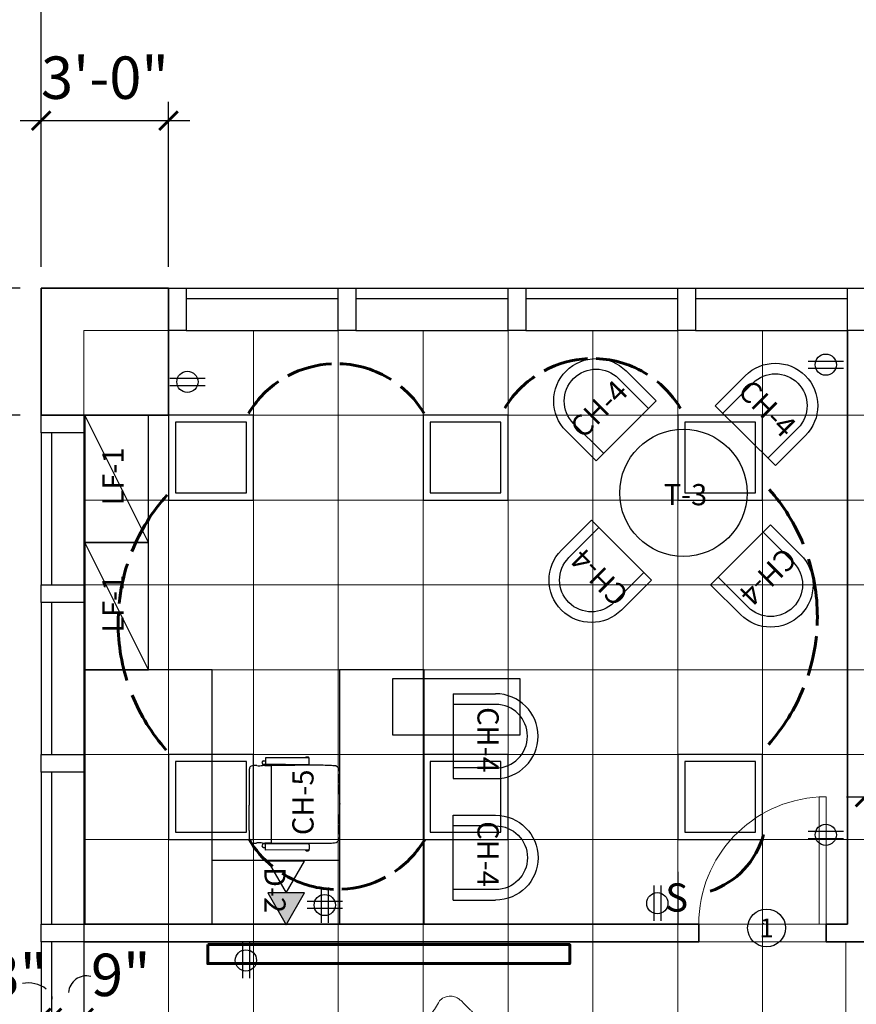
# Model space of a CAD drawing. Units: inches. Extents: x -602 to 1188, y -57 to 886.
# Drawn here: x -5 to 232, y 271 to 550 of the extents above; entities that cross this region are included whole.
import ezdxf
from ezdxf.enums import TextEntityAlignment as Align

# ---------------------------------------------------------------- set-up
doc = ezdxf.new("R2010")
doc.units = ezdxf.units.IN
doc.header["$MEASUREMENT"] = 0
for name, color, linetype in [('0 @ 1', 7, 'Continuous'), ('a-anon-notes', 150, 'Continuous'), ('A-Dimensions', 4, 'Continuous'), ('I-ANNO-RMNAME', 4, 'Continuous'), ('I-Furn', 6, 'Continuous'), ('I-Glaz', 4, 'Continuous'), ('I-Glaz-Mullion', 3, 'Continuous'), ('I-WALL-HEADER', 1, 'Continuous')]:
    doc.layers.add(name, color=color, linetype=linetype)
for name, color, linetype, lineweight in [('E-lite', 2, 'Continuous', 30), ('E-POWR', 3, 'Continuous', 30), ('I-CLING-GRID', 252, 'Continuous', 0), ('I-Col', 3, 'Continuous', 35), ('I-Door', 2, 'Continuous', 0), ('I-Wall-Int', 1, 'Continuous', 35)]:
    doc.layers.add(name, color=color, linetype=linetype, lineweight=lineweight)
doc.styles.add('ARIAL LIGHTING', font='Arial.ttf')
doc.styles.add('ATT', font='Arial.ttf')
doc.styles.add('DIMS', font='CITYB___.TTF')
doc.styles.add('Tahoma Cover notes', font='Tahoma')
doc.dimstyles.new('Dims1.8is1', dxfattribs={"dimscale": 96, "dimtxt": 0.125, "dimasz": 0.055, "dimexe": 0.055, "dimexo": 0.0625, "dimgap": 0.0625, "dimtad": 1, "dimdec": 4, "dimzin": 3, "dimdsep": 46, "dimlunit": 4, "dimtxsty": 'DIMS', "dimblk": 'ARCHTICK', "dimblk1": 'ARCHTICK', "dimblk2": 'ARCHTICK', "dimcen": 0.09, "dimdle": 0.0625, "dimadec": 0, "dimazin": 0, "dimtfac": 1, "dimtdec": 4, "dimtix": 1, "dimtofl": 0, "dimtmove": 0, "dimatfit": 3, "dimfxl": 1, "dimfrac": 1, "dimtolj": 1, "dimtzin": 0, "dimarcsym": 0})

# ---------------------------------------------------------------- blocks, each defined once
blk = doc.blocks.new('_ArchTick')
at = {"color": 0, "linetype": 'ByBlock', "const_width": 0.15}
blk.add_lwpolyline([(-0.5, -0.5), (0.5, 0.5)], dxfattribs=at)
blk = doc.blocks.new('*D7')
at = {"layer": 'A-Dimensions', "color": 0, "lineweight": -2, "transparency": 16777216}
for p, q in [((1, 480), (1, 526.64)), ((37, 480), (37, 526.64)), ((-5, 521.36), (43, 521.36))]:
    blk.add_line(p, q, dxfattribs=at)
at = {"layer": 'Defpoints', "color": 0, "transparency": 16777216}
for p in [(37, 521.36), (1, 474), (37, 474)]:
    blk.add_point(p, dxfattribs=at)
at = {"layer": 'A-Dimensions', "color": 0, "lineweight": -2, "transparency": 16777216, "xscale": 5.279999999999994, "yscale": 5.279999999999994, "zscale": 5.279999999999994, "rotation": 180}
blk.add_blockref('_ArchTick', (1, 521.36), dxfattribs=at)
at = {"layer": 'A-Dimensions', "color": 0, "lineweight": -2, "transparency": 16777216, "xscale": 5.279999999999994, "yscale": 5.279999999999994, "zscale": 5.279999999999994}
blk.add_blockref('_ArchTick', (37, 521.36), dxfattribs=at)
at = {"layer": 'A-Dimensions', "color": 0, "transparency": 16777216, "insert": (19, 533.51), "char_height": 12, "attachment_point": 5, "style": 'DIMS'}
blk.add_mtext('\\A1;3\'-0"', dxfattribs=at)
blk = doc.blocks.new('*D16')
at = {"layer": 'A-Dimensions', "color": 0, "lineweight": -2, "transparency": 16777216}
for p, q in [((234, 300), (234, 335.22)), ((240, 300), (240, 335.22)), ((234, 329.94), (228.72, 329.94)), ((240, 329.94), (245.28, 329.94))]:
    blk.add_line(p, q, dxfattribs=at)
at = {"layer": 'Defpoints', "color": 0, "transparency": 16777216}
for p in [(240, 329.94), (234, 294), (240, 294)]:
    blk.add_point(p, dxfattribs=at)
at = {"layer": 'A-Dimensions', "color": 0, "lineweight": -2, "transparency": 16777216, "xscale": 5.279999999999994, "yscale": 5.279999999999994, "zscale": 5.279999999999994}
blk.add_blockref('_ArchTick', (234, 329.94), dxfattribs=at)
at = {"layer": 'A-Dimensions', "color": 0, "lineweight": -2, "transparency": 16777216, "xscale": 5.279999999999994, "yscale": 5.279999999999994, "zscale": 5.279999999999994, "rotation": 180}
blk.add_blockref('_ArchTick', (240, 329.94), dxfattribs=at)
at = {"layer": 'A-Dimensions', "color": 0, "transparency": 16777216, "insert": (257.13, 342.38), "char_height": 12, "attachment_point": 5, "style": 'DIMS'}
blk.add_mtext('\\A1;6"', dxfattribs=at)
blk = doc.blocks.new('*D18')
at = {"layer": 'A-Dimensions', "color": 0, "lineweight": -2, "transparency": 16777216}
for p, q in [((1, 480), (1, 573.6)), ((858, 480), (858, 573.6)), ((-5, 568.32), (864, 568.32))]:
    blk.add_line(p, q, dxfattribs=at)
at = {"layer": 'Defpoints', "color": 0, "transparency": 16777216}
for p in [(858, 568.32), (1, 474), (858, 474)]:
    blk.add_point(p, dxfattribs=at)
at = {"layer": 'A-Dimensions', "color": 0, "lineweight": -2, "transparency": 16777216, "xscale": 5.279999999999994, "yscale": 5.279999999999994, "zscale": 5.279999999999994, "rotation": 180}
blk.add_blockref('_ArchTick', (1, 568.32), dxfattribs=at)
at = {"layer": 'A-Dimensions', "color": 0, "lineweight": -2, "transparency": 16777216, "xscale": 5.279999999999994, "yscale": 5.279999999999994, "zscale": 5.279999999999994}
blk.add_blockref('_ArchTick', (858, 568.32), dxfattribs=at)
at = {"layer": 'A-Dimensions', "color": 0, "transparency": 16777216, "insert": (429.5, 580.32), "char_height": 12, "attachment_point": 5, "style": 'DIMS'}
blk.add_mtext('\\A1;71\'-5"', dxfattribs=at)
blk = doc.blocks.new('*D19')
at = {"layer": 'A-Dimensions', "color": 0, "lineweight": -2, "transparency": 16777216}
for p, q in [((-28.41, 474), (-28.41, 479.28)), ((-5, 474), (-33.69, 474)), ((-5, 438), (-33.69, 438)), ((-28.41, 438), (-28.41, 432.72))]:
    blk.add_line(p, q, dxfattribs=at)
at = {"layer": 'Defpoints', "color": 0, "transparency": 16777216}
for p in [(1, 474), (-28.41, 438), (1, 438)]:
    blk.add_point(p, dxfattribs=at)
at = {"layer": 'A-Dimensions', "color": 0, "lineweight": -2, "transparency": 16777216, "xscale": 5.279999999999994, "yscale": 5.279999999999994, "zscale": 5.279999999999994}
for p, rotation in [((-28.41, 474), 270), ((-28.41, 438), 90)]:
    blk.add_blockref('_ArchTick', p, dxfattribs=dict(at, rotation=rotation))
at = {"layer": 'A-Dimensions', "color": 0, "transparency": 16777216, "insert": (-40.56, 456), "char_height": 12, "attachment_point": 5, "rotation": 90, "style": 'DIMS'}
blk.add_mtext('\\A1;3\'-0"', dxfattribs=at)
blk = doc.blocks.new('*D20')
at = {"layer": 'A-Dimensions', "color": 0, "lineweight": -2, "transparency": 16777216}
for p, q in [((-51.93, 480), (-51.93, -5)), ((-5, 474), (-57.21, 474)), ((-5, 1), (-57.21, 1))]:
    blk.add_line(p, q, dxfattribs=at)
at = {"layer": 'Defpoints', "color": 0, "transparency": 16777216}
for p in [(1, 474), (-51.93, 1), (1, 1)]:
    blk.add_point(p, dxfattribs=at)
at = {"layer": 'A-Dimensions', "color": 0, "lineweight": -2, "transparency": 16777216, "xscale": 5.279999999999994, "yscale": 5.279999999999994, "zscale": 5.279999999999994}
for p, rotation in [((-51.93, 474), 90), ((-51.93, 1), 270)]:
    blk.add_blockref('_ArchTick', p, dxfattribs=dict(at, rotation=rotation))
at = {"layer": 'A-Dimensions', "color": 0, "transparency": 16777216, "insert": (-64.08, 237.5), "char_height": 12, "attachment_point": 5, "rotation": 90, "style": 'DIMS'}
blk.add_mtext('\\A1;39\'-5"', dxfattribs=at)
blk = doc.blocks.new('*D23')
at = {"layer": 'A-Dimensions', "color": 0, "lineweight": -2, "transparency": 16777216}
for p, q in [((1, 273.5), (1, 272.78)), ((4, 273.5), (4, 272.78)), ((1, 267.5), (-4.28, 267.5)), ((4, 267.5), (9.28, 267.5))]:
    blk.add_line(p, q, dxfattribs=at)
at = {"layer": 'Defpoints', "color": 0, "transparency": 16777216}
for p in [(1, 267.5), (4, 267.5), (4, 267.5)]:
    blk.add_point(p, dxfattribs=at)
at = {"layer": 'A-Dimensions', "color": 0, "lineweight": -2, "transparency": 16777216, "xscale": 5.279999999999994, "yscale": 5.279999999999994, "zscale": 5.279999999999994}
blk.add_blockref('_ArchTick', (1, 267.5), dxfattribs=at)
at = {"layer": 'A-Dimensions', "color": 0, "lineweight": -2, "transparency": 16777216, "xscale": 5.279999999999994, "yscale": 5.279999999999994, "zscale": 5.279999999999994, "rotation": 180}
blk.add_blockref('_ArchTick', (4, 267.5), dxfattribs=at)
at = {"layer": 'A-Dimensions', "color": 0, "transparency": 16777216, "insert": (-5.75, 279.5), "char_height": 12, "attachment_point": 5, "style": 'DIMS'}
blk.add_mtext('\\A1;3"', dxfattribs=at)
blk = doc.blocks.new('*D24')
at = {"layer": 'A-Dimensions', "color": 0, "lineweight": -2, "transparency": 16777216}
for p, q in [((4, 273.5), (4, 272.78)), ((13, 273.5), (13, 272.78)), ((4, 267.5), (-1.28, 267.5)), ((13, 267.5), (18.28, 267.5))]:
    blk.add_line(p, q, dxfattribs=at)
at = {"layer": 'Defpoints', "color": 0, "transparency": 16777216}
for p in [(4, 267.5), (13, 267.5), (13, 267.5)]:
    blk.add_point(p, dxfattribs=at)
at = {"layer": 'A-Dimensions', "color": 0, "lineweight": -2, "transparency": 16777216, "xscale": 5.279999999999994, "yscale": 5.279999999999994, "zscale": 5.279999999999994}
blk.add_blockref('_ArchTick', (4, 267.5), dxfattribs=at)
at = {"layer": 'A-Dimensions', "color": 0, "lineweight": -2, "transparency": 16777216, "xscale": 5.279999999999994, "yscale": 5.279999999999994, "zscale": 5.279999999999994, "rotation": 180}
blk.add_blockref('_ArchTick', (13, 267.5), dxfattribs=at)
at = {"layer": 'A-Dimensions', "color": 0, "transparency": 16777216, "insert": (23.47, 279.65), "char_height": 12, "attachment_point": 5, "style": 'DIMS'}
blk.add_mtext('\\A1;9"', dxfattribs=at)
blk = doc.blocks.new("LIGHT 2' X 2'")
at = {"layer": 'E-lite'}
for points in [[(0, 0), (24, 0), (24, 24), (0, 24)], [(2, 2), (22, 2), (22, 22), (2, 22)]]:
    blk.add_lwpolyline(points, close=True, dxfattribs=at)
blk = doc.blocks.new('SWITCH')
at = {"layer": 'E-lite', "lineweight": -3}
blk.add_line((0, 14.84), (0, 0), dxfattribs=at)
at = {"layer": 'E-lite', "lineweight": 40, "style": 'ARIAL LIGHTING'}
blk.add_text('S', height=8, dxfattribs=at).set_placement((-3.55, 3.55))
blk = doc.blocks.new('OUTLET DUPLEX')
at = {"layer": 'E-POWR'}
for p, q in [((0, 10), (0, 0)), ((2, 10), (2, 0))]:
    blk.add_line(p, q, dxfattribs=at)
blk.add_circle((1, 5), 3, dxfattribs=at)
blk = doc.blocks.new('TELEPHONE')
at = {"layer": 'E-POWR'}
blk.add_hatch(color=256, dxfattribs=at).paths.add_polyline_path([(-5.2, -9), (5.2, -9), (0, 0)])
blk.add_lwpolyline([(0, 0), (-5.2, -9), (5.2, -9)], close=True, dxfattribs=at)
blk = doc.blocks.new('TELE DATA')
at = {"layer": 'E-POWR'}
blk.add_lwpolyline([(0, 0), (-5.2, -9), (5.2, -9)], close=True, dxfattribs=at)
blk = doc.blocks.new('OUTLET QUAD')
at = {"layer": 'E-POWR'}
for p, q in [((0, 10), (0, 0)), ((2, 10), (2, 0)), ((6, 6), (-4, 6)), ((6, 4), (-4, 4))]:
    blk.add_line(p, q, dxfattribs=at)
blk.add_circle((1, 5), 3, dxfattribs=at)
blk = doc.blocks.new('D-2')
for points in [[(-72, 18), (0, 18), (0, 42), (-72, 42)], [(0, -18), (-18.12, -18), (-18.12, 18), (0, 18)], [(-72, -54), (0, -54), (0, -18), (-72, -18)]]:
    blk.add_lwpolyline(points, close=True)
at = {"linetype": 'Continuous', "lineweight": 60, "style": 'ATT'}
for tag, height, flags, p in [('IDCODE', 6, 8, (-9.66, -3.23)), ('MANUFACTURER', 3, 9, (-9.14, -8.12)), ('MODEL', 3, 9, (-18.83, -11.94)), ('FINISH', 3, 9, (-19.45, -16)), ('FABRICMANUFACTURER', 3, 9, (-1.61, -20.7)), ('FABRICSPEC', 3, 9, (-13.33, -24.75))]:
    blk.add_attdef(tag, text='', height=height, dxfattribs=dict(at, flags=flags)).set_placement(p, align=Align.CENTER)
blk = doc.blocks.new('LF-2')
blk.add_line((-18, 0), (18, 18))
blk.add_lwpolyline([(-18, 0), (18, 0), (18, 18), (-18, 18)], close=True)
at = {"linetype": 'Continuous', "lineweight": 60, "style": 'ATT'}
for tag, height, flags, p in [('IDCODE', 6, 8, (0.67, 7.03)), ('MANUFACTURER', 3, 9, (1.19, 2.14)), ('MODEL', 3, 9, (-8.5, -1.68)), ('FINISH', 3, 9, (-9.12, -5.74)), ('FABRICMANUFACTURER', 3, 9, (8.72, -10.44)), ('FABRICSPEC', 3, 9, (-3.01, -14.49))]:
    blk.add_attdef(tag, text='', height=height, dxfattribs=dict(at, flags=flags)).set_placement(p, align=Align.CENTER)
blk = doc.blocks.new('T-3')
blk.add_circle((0, 0), 18)
at = {"linetype": 'Continuous', "lineweight": 60, "style": 'ATT'}
for tag, height, flags, p in [('IDCODE', 6, 8, (0.58, -3.5)), ('MANUFACTURER', 3, 9, (1.1, -8.39)), ('MODEL', 3, 9, (-8.59, -12.21)), ('FINISH', 3, 9, (-9.21, -16.27)), ('FABRICMANUFACTURER', 3, 9, (8.63, -20.97)), ('FABRICSPEC', 3, 9, (-3.1, -25.02))]:
    blk.add_attdef(tag, text='', height=height, dxfattribs=dict(at, flags=flags)).set_placement(p, align=Align.CENTER)
blk = doc.blocks.new('CH-5')
for p, q in [((-12.71, 20.94), (-10.88, 20.94)), ((-12.7, 8.75), (-12.71, 20.94)), ((-11.96, 21.44), (-11.96, 20.94)), ((-10.99, 20.94), (-10.99, 21.47)), ((-10.88, 20.94), (-10.91, 8.75)), ((11.53, 20.94), (11.51, 8.75)), ((11.53, 15.25), (11.53, 21.47)), ((13.36, 20.94), (11.53, 20.94)), ((12.49, 21.44), (12.49, 20.94)), ((13.35, 8.75), (13.36, 20.94)), ((-10.76, 19.19), (11.2, 19.19)), ((-12.92, 9.37), (-12.92, 8.8)), ((-12.75, 8.6), (-12.6, 8.6)), ((-12.7, 9.57), (-12.72, 9.57)), ((-11.26, 8.55), (-12.44, 8.54)), ((-11, 8.6), (-10.81, 8.6)), ((-10.81, 9.57), (-10.9, 9.57)), ((11.52, 9.57), (11.25, 9.57)), ((11.25, 8.6), (11.65, 8.6)), ((11.91, 8.55), (13.09, 8.54)), ((13.25, 8.6), (13.4, 8.6)), ((13.4, 9.57), (13.35, 9.57)), ((13.55, 8.78), (13.55, 9.37))]:
    blk.add_line(p, q)
for centre, radius, start, end in [((-8.77, 24.1), 1.99, 141.033, 153.8551), ((-9.39, 22.25), 3.24, 99.5668, 106.7343), ((-9.1, 21.87), 3.67, 93.2497, 102.9706), ((-8.69, 17.2), 8.35, 88.654, 94.2625), ((-9.88, -42.24), 67.81, 87.7155, 88.8335), ((-9.79, 4182.81), 4157.3, 270.03611, 270.13497), ((1.74, -1439.39), 1464.91, 89.77054, 90.06823), ((10.31, -42.24), 67.81, 91.1665, 92.2845), ((9.13, 17.2), 8.35, 85.7375, 91.346), ((9.54, 21.87), 3.67, 77.0294, 86.7503), ((9.83, 22.25), 3.24, 73.2657, 80.4332), ((9.21, 24.1), 1.99, 26.1449, 38.967), ((-8.89, 24.12), 1.88, 152.9965, 178.7008), ((-7.87, 23.99), 2.9, 176.5215, 183.9533), ((-6.54, 23.95), 4.23, 182.2379, 188.3809), ((-46.47, 23.72), 35.78, 356.9079, 358.1029), ((-23.44, 22.75), 12.74, 359.0218, 2.6595), ((9.33, 24.12), 1.88, 1.2992, 27.0035), ((23.88, 22.75), 12.74, 177.3405, 180.9782), ((46.9, 23.72), 35.78, 181.8971, 183.0921), ((6.98, 23.95), 4.23, 351.6191, 357.7621), ((8.31, 23.99), 2.9, 356.0467, 3.4785), ((-11.47, 21.42), 0.485, 5.4623, 177.5996), ((7.16, 20.98), 17.92, 177.4395, 178.765), ((-8.71, 21.21), 2.06, 175.5583, 184.526), ((-43.81, 20.15), 33.06, 358.3717, 1.5581), ((-6.73, 20.98), 17.92, 1.235, 2.5605), ((44.24, 20.15), 33.06, 178.4419, 181.6283), ((9.14, 21.21), 2.06, 355.474, 4.4417), ((12.01, 21.42), 0.485, 2.4004, 174.5377), ((687.72, 10.37), 698.53, 179.27477, 180.13726), ((-687.28, 10.37), 698.53, 359.86274, 0.72523), ((-9.35, 15.9), 1.77, 208.8047, 214.7489), ((9.88, 15.9), 1.77, 320.0868, 338.5167), ((-9.61, 15.51), 2.37, 237.136, 239.7316), ((10.15, 15.51), 2.37, 297.5861, 305.4728), ((-12.72, 9.37), 0.2, 89.7346, 180.029), ((-12.71, 8.8), 0.204, 180.2185, 260.707), ((-12.43, 8.83), 0.282, 195.7715, 268.488), ((-11.19, 8.83), 0.291, 256.0526, 343.8522), ((1400.65, 7.21), 1411.46, 179.93952, 180.06165), ((-1400.21, 7.21), 1411.46, 359.93835, 0.06048), ((11.85, 8.91), 0.373, 205.5607, 278.4484), ((13.08, 8.83), 0.282, 271.512, 344.2285), ((13.34, 9.37), 0.217, 1.8087, 72.4469), ((13.32, 8.83), 0.24, 290.584, 348.3944), ((82.29, 5.07), 93.1, 179.6177, 181.0178), ((-81.85, 5.07), 93.1, 358.9822, 0.3823), ((10.46, 3.79), 21.26, 181.0313, 185.2375), ((-10.02, 3.79), 21.26, 354.7625, 358.9687), ((17.99, 4.21), 28.8, 184.6944, 186.594), ((-9.2, 1.69), 1.62, 209.0695, 233.7546), ((-8.85, 1.94), 2.04, 229.952, 269.2926), ((-9.62, 16.26), 16.37, 272.605, 277.499), ((-6.63, -22.64), 22.68, 86.8634, 92.1616), ((-3.73, 58.6), 58.61, 268.3816, 271.0456), ((-0.9, -228.22), 228.22, 90.0425, 90.4417), ((-5.92, -1258.68), 1258.69, 89.73042, 89.77919), ((0.25, -11.76), 11.76, 89.6456, 91.1941), ((0.19, -11.76), 11.76, 88.8059, 90.3544), ((6.36, -1258.68), 1258.69, 90.22081, 90.26958), ((1.34, -228.22), 228.22, 89.5583, 89.9575), ((4.17, 58.6), 58.61, 268.9544, 271.6184), ((7.07, -22.64), 22.68, 87.8384, 93.1366), ((10.06, 16.26), 16.37, 262.501, 267.395), ((9.29, 1.94), 2.04, 270.7074, 310.048), ((9.64, 1.69), 1.62, 306.2454, 330.9305), ((-17.55, 4.21), 28.8, 353.406, 355.3056)]:
    blk.add_arc(centre, radius, start, end)
blk.add_point((0.32, -0.09))
at = {"linetype": 'Continuous', "lineweight": 60, "style": 'ATT'}
for tag, height, flags, p in [('IDCODE', 6, 8, (0.78, 7.32)), ('MANUFACTURER', 3, 9, (1.3, 2.43)), ('MODEL', 3, 9, (-8.39, -1.4)), ('FINISH', 3, 9, (-9.01, -5.46)), ('FABRICMANUFACTURER', 3, 9, (8.83, -10.15)), ('FABRICSPEC', 3, 9, (-2.9, -14.21))]:
    blk.add_attdef(tag, text='', height=height, dxfattribs=dict(at, flags=flags)).set_placement(p, align=Align.CENTER)
blk = doc.blocks.new('CH-4AGAIN')
for p, q in [((-12.48, -0.07), (-12.48, 11.93)), ((-9.48, 11.93), (-9.48, -0.07)), ((8.52, 11.93), (8.52, -0.07)), ((11.52, -0.07), (11.52, 11.93)), ((-12.48, -0.07), (11.52, -0.07))]:
    blk.add_line(p, q)
for radius in [12, 9]:
    blk.add_arc((-0.48, 11.93), radius, 0, 180)
at = {"linetype": 'Continuous', "lineweight": 60, "style": 'ATT'}
for tag, height, flags, p in [('IDCODE', 6, 8, (0.58, 6.79)), ('MANUFACTURER', 3, 9, (1.1, 1.9)), ('MODEL', 3, 9, (-8.59, -1.93)), ('FINISH', 3, 9, (-9.21, -5.99)), ('FABRICMANUFACTURER', 3, 9, (8.63, -10.68)), ('FABRICSPEC', 3, 9, (-3.1, -14.74))]:
    blk.add_attdef(tag, text='', height=height, dxfattribs=dict(at, flags=flags)).set_placement(p, align=Align.CENTER)
blk = doc.blocks.new('*U130')
at = {"linetype": 'Continuous', "lineweight": 60}
ref = blk.add_blockref('CH-4AGAIN', (8.77, 8.1), dxfattribs=dict(at, xscale=-1, rotation=135.0510774410602))
ref.add_attrib('IDCODE', 'CH-4', dxfattribs={"linetype": 'Continuous', "lineweight": 60, "height": 6, "rotation": 135.0511, "style": 'ATT'}).set_placement((4.39, 2.89), align=Align.CENTER)
blk = doc.blocks.new('*U131')
at = {"layer": 'I-Furn', "color": 0, "linetype": 'ByBlock', "lineweight": -2, "transparency": 16777216}
for p, rotation in [((157.61, 442.04), 269.9999999999999), ((208.28, 440.71), 180), ((206.96, 390.04), 89.99999999999994)]:
    blk.add_blockref('*U130', p, dxfattribs=dict(at, rotation=rotation))
blk.add_blockref('*U130', (156.28, 391.36), dxfattribs=at)
blk = doc.blocks.new('CH-8REDO')
at = {"lineweight": 0}
for p, q in [((-20.28, 24.74), (-21.54, 24.74)), ((-18.9, 24.74), (-20.28, 24.74)), ((-18.1, 24.74), (-18.9, 24.74)), ((-11.5, 22.43), (-11.97, 21.07)), ((-11.33, 22.86), (-11.5, 22.43)), ((11.31, 22.89), (11.97, 21)), ((-25.81, 20.65), (-25.82, 20.46)), ((-25.82, 20.46), (-25.63, 19.79)), ((-13.72, 19.12), (-13.34, 20.46)), ((-12.96, 19.02), (-12.74, 19.7)), ((-12.74, 19.7), (-12.7, 19.8)), ((-12.7, 19.8), (-12.66, 19.88)), ((-12.66, 19.88), (-12.65, 19.89)), ((-12.65, 19.89), (-12.55, 20.16)), ((-11.97, 21.07), (-12.03, 20.63)), ((-10.31, 20.18), (-8.9, 18.94)), ((-5.28, 21.15), (-7.13, 20.54)), ((-1.57, 21.52), (-5.28, 21.15)), ((2.44, 21.47), (-1.57, 21.52)), ((6.08, 21.01), (2.44, 21.47)), ((10.31, 20.18), (9.03, 19.05)), ((11.97, 21), (12.02, 20.61)), ((12.6, 19.88), (12.49, 20.16)), ((12.65, 19.74), (12.6, 19.88)), ((12.7, 19.6), (12.65, 19.74)), ((12.89, 19.01), (12.7, 19.6)), ((-13.53, 16.69), (-13.4, 17.3)), ((-13.4, 17.3), (-13.27, 17.89)), ((-13.27, 17.89), (-12.96, 19.02)), ((-9.63, 17.72), (-9.98, 16.01)), ((9.19, 18.84), (10.16, 15.25)), ((13.22, 17.87), (12.89, 19.01)), ((13.35, 17.3), (13.22, 17.87)), ((13.47, 16.69), (13.35, 17.3)), ((-24.95, 16.45), (-24.94, 16.38)), ((-24.94, 16.38), (-24.88, 15.64)), ((-24.88, 15.64), (-24.83, 14.9)), ((-13.85, 13.81), (-13.83, 14.2)), ((-13.83, 14.2), (-13.7, 15.51)), ((-13.7, 15.51), (-13.53, 16.69)), ((-9.98, 16.01), (-10.21, 12.12)), ((10.16, 15.25), (10.35, 11.58)), ((13.64, 15.51), (13.47, 16.69)), ((13.74, 14.31), (13.64, 15.51)), ((13.76, 13.76), (13.74, 14.31)), ((-14.29, 12.97), (-13.92, 12.45)), ((-13.87, 10.08), (-14.12, 11.45)), ((-13.92, 12.45), (-13.62, 12.06)), ((-13.86, 12.37), (-13.85, 13.81)), ((-13.62, 12.06), (-13.26, 11.64)), ((-13.26, 11.64), (-12.91, 11.25)), ((-12.91, 11.25), (-12.56, 10.87)), ((-10.21, 12.12), (-10.19, 9.98)), ((10.35, 11.58), (10.32, 9.69)), ((13.63, 9.64), (13.79, 11.22)), ((13.82, 12.39), (13.76, 13.76)), ((13.79, 11.22), (13.83, 11.85)), ((13.83, 11.85), (13.82, 12.39)), ((-13.69, 9.96), (-13.91, 10.27)), ((-13.72, 9.37), (-13.87, 10.08)), ((-13.34, 8.03), (-13.72, 9.37)), ((-13.4, 9.57), (-13.69, 9.96)), ((-13.64, 9.64), (-13.67, 9.93)), ((-13.34, 8.05), (-13.64, 9.64)), ((-13.09, 9.17), (-13.4, 9.57)), ((-12.77, 8.77), (-13.09, 9.17)), ((-12.43, 8.39), (-12.77, 8.77)), ((-12.56, 10.87), (-12.18, 10.5)), ((-12.2, 8.27), (-12.43, 8.39)), ((-12.18, 10.5), (-11.82, 10.16)), ((-11.82, 10.16), (-11.62, 9.98)), ((-11.47, 8.43), (-11.69, 8.29)), ((-11.62, 9.98), (-11.52, 9.89)), ((-11.52, 9.89), (-11.42, 9.81)), ((-11.22, 8.84), (-11.47, 8.43)), ((-11.42, 9.81), (-11.34, 9.7)), ((-11.34, 9.7), (-11.27, 9.6)), ((-11.27, 9.6), (-11.19, 9.37)), ((-11.19, 9.37), (-11.22, 8.84)), ((-10.16, 8.98), (-10.25, 8.22)), ((-10.19, 9.98), (-10.16, 8.98)), ((10.32, 9.69), (10.3, 8.76)), ((10.3, 8.76), (10.34, 7.93)), ((13.34, 8.05), (13.63, 9.64)), ((-11.95, 8.23), (-12.2, 8.27)), ((-11.69, 8.29), (-11.95, 8.23)), ((-21.36, 3.75), (-20.07, 3.75)), ((-20.07, 3.75), (-17.51, 3.75))]:
    blk.add_line(p, q, dxfattribs=at)
for centre, radius, start, end in [((-2.6, 19.36), 9.36, 114.6896, 130.9959), ((-1.14, 15.65), 13.34, 102.2076, 113.7344), ((-0.62, 12.21), 16.81, 92.4167, 101.4648), ((0, 0), 29.04, 87.3743, 92.6289), ((0.62, 12.21), 16.81, 78.5352, 87.5833), ((1.14, 15.65), 13.34, 66.2656, 77.7924), ((2.6, 19.36), 9.36, 49.0041, 65.3104), ((-2.73, 19.63), 9.07, 131.5426, 146.9965), ((2.73, 19.63), 9.07, 33.0035, 48.4574), ((-21.6, 20.49), 4.22, 143.9426, 172.9023), ((-21.54, 20.46), 4.28, 123.1909, 144.0115), ((-21.55, 20.47), 4.27, 103.6434, 123.2041), ((-21.54, 20.45), 4.28, 90.0111, 103.6414), ((-17.86, 14.29), 10.45, 86.7917, 91.347), ((-17.61, 20.45), 4.29, 76.3611, 85.438), ((-17.61, 20.46), 4.28, 66.7953, 76.3403), ((-17.62, 20.44), 4.3, 56.8354, 66.7774), ((-17.6, 20.48), 4.25, 46.6843, 56.8408), ((-17.62, 20.46), 4.28, 31.4378, 46.7055), ((-17.62, 20.46), 4.28, 16.7421, 31.3991), ((-806.46, 485.76), 920.06, 329.7934, 329.91687), ((32.32, 36.2), 24.87, 207.8786, 212.3508), ((-22.21, 20.52), 3.61, 172.1256, 177.9344), ((-40.92, 15.04), 16.02, 9.5483, 17.2592), ((-18.15, 20.38), 4.82, 0.9508, 15.7898), ((-11.76, 19.79), 0.877, 128.5012, 154.9212), ((-11.6, 19.55), 1.16, 106.015, 127.104), ((-11.5, 19.17), 1.56, 90.3787, 105.7051), ((-11.48, 18.65), 2.07, 79.0255, 90.9487), ((-11.8, 18.79), 2.03, 56.6974, 69.2769), ((-12.6, 17.77), 3.32, 46.3912, 54.7844), ((-3.82, 15.08), 6.39, 121.2314, 155.5321), ((4.62, 15.61), 5.59, 35.2289, 74.8621), ((12.6, 17.77), 3.32, 125.2156, 133.6088), ((11.8, 18.79), 2.03, 110.7231, 123.3026), ((11.47, 18.65), 2.07, 89.0513, 100.9745), ((11.52, 19.69), 1.04, 70.6974, 90.6644), ((11.52, 19.51), 1.21, 53.2879, 73.5931), ((11.68, 19.78), 0.892, 25.3084, 51.2693), ((133.87, 40.32), 160.6, 188.0998, 188.5468), ((-4.69, 15.31), 9.59, 169.5737, 177.9392), ((0.96, 15.22), 15.19, 165.1159, 173.1062), ((-6855.48, 27.21), 6830.66, 359.885416, 359.896664), ((-4.63, 14.6), 9.7, 173.8046, 181.9275), ((-4.58, 13.89), 9.75, 177.741, 186.4055), ((-44.11, 14.22), 19.29, 350.0653, 358.0293), ((-4.47, 13.19), 9.81, 182.1956, 190.1905), ((-45.86, 14.5), 21.06, 342.0888, 350.123), ((-18.18, 8.17), 7.64, 181.06, 183.3515), ((-21.73, 7.99), 4.09, 183.6476, 192.6614), ((-21.8, 7.96), 4.01, 192.4441, 198.4741), ((-22.67, 7.59), 3.08, 197.1797, 209.8561), ((-22.5, 7.38), 3.13, 204.9977, 217.5194), ((-17.61, 8.03), 4.28, 313.2841, 333.4754), ((-17.46, 7.96), 4.11, 333.2955, 352.8775), ((-17.3, 8.04), 3.97, 351.4849, 359.7924), ((-12.09, 8.49), 1.33, 199.521, 233.6643), ((-11.88, 8.94), 1.82, 236.7666, 282.0072), ((-11.72, 8.89), 1.74, 277.4461, 328.5804), ((-5.98, 8.25), 4.26, 180.4364, 223.2162), ((3.41, 9.5), 7.1, 319.2747, 347.2192), ((11.72, 8.89), 1.74, 216.5987, 262.5539), ((11.87, 8.94), 1.82, 257.9928, 303.2334), ((12.08, 8.49), 1.33, 306.3357, 340.479), ((-21.51, 8.05), 4.32, 216.538, 224.9176), ((-21.52, 8.06), 4.32, 225.0792, 234.0044), ((-21.52, 8.08), 4.34, 234.1012, 246.0685), ((-21.65, 7.75), 3.98, 245.9076, 260.7769), ((-21.58, 7.47), 3.72, 259.072, 267.6894), ((-21.49, 8.78), 5.03, 267.2488, 271.4231), ((-17.61, 8.02), 4.27, 271.3696, 293.2077), ((-17.61, 8.02), 4.28, 293.1977, 313.2853), ((-1.23, 11), 9.69, 215.7935, 255.935), ((0.93, 11.55), 10.33, 282.3403, 319.6753), ((0.07, 13.97), 12.9, 253.523, 269.5497), ((0.13, 12.85), 11.78, 269.3101, 284.7609)]:
    blk.add_arc(centre, radius, start, end, dxfattribs=at)
at = {"linetype": 'Continuous', "lineweight": 60, "style": 'ATT'}
for tag, height, flags, p in [('IDCODE', 6, 8, (0.84, 10.49)), ('MANUFACTURER', 3, 9, (1.36, 5.6)), ('MODEL', 3, 9, (-8.33, 1.78)), ('FINISH', 3, 9, (-8.95, -2.28)), ('FABRICMANUFACTURER', 3, 9, (8.89, -6.98)), ('FABRICSPEC', 3, 9, (-2.84, -11.03))]:
    blk.add_attdef(tag, text='', height=height, dxfattribs=dict(at, flags=flags)).set_placement(p, align=Align.CENTER)
blk = doc.blocks.new('*U132')
at = {"linetype": 'Continuous', "lineweight": 60}
ref = blk.add_blockref('CH-8REDO', (-6.34, -14.91), dxfattribs=dict(at, rotation=315.2281724859146))
ref.add_attrib('IDCODE', 'CH-8', dxfattribs={"linetype": 'Continuous', "lineweight": 60, "height": 6, "rotation": 315.2282, "style": 'ATT'}).set_placement((1.64, -8.05), align=Align.CENTER)
blk = doc.blocks.new('*U133')
at = {"layer": 'I-Furn', "color": 0, "linetype": 'ByBlock', "lineweight": -2, "transparency": 16777216}
blk.add_blockref('*U132', (123.6, 254.55), dxfattribs=at)
for p, rotation in [((63.61, 246.56), 89.99999999999999), ((131.59, 194.56), 269.9999999999999), ((71.6, 186.57), 180)]:
    blk.add_blockref('*U132', p, dxfattribs=dict(at, rotation=rotation))
blk = doc.blocks.new('door symb')
at = {"layer": 'a-anon-notes'}
blk.add_circle((0, 0), 0.126, dxfattribs=at)
at = {"layer": 'a-anon-notes', "style": 'Tahoma Cover notes'}
blk.add_attdef('DOORNO', text='', height=0.126, dxfattribs=at).set_placement((0, 0), align=Align.MIDDLE_CENTER)

msp = doc.modelspace()

# ---------------------------------------------------------------- linework, layer by layer
at = {"layer": 'A-Dimensions'}
for centre, radius, start, end in [((13.79764, 274.2568), 5.11268, 76.5496349, 175.3157612), ((-2.61062, 269.30551), 8.06915, 51.4572434, 102.3679105)]:
    msp.add_arc(centre, radius, start, end, dxfattribs=at)
at = {"layer": 'E-lite', "linetype": 'Continuous', "lineweight": 60}
for centre, radius, start, end in [((84.45042, 423.64148), 28.95606, 92.7521796, 118.2167063), ((84.45042, 423.64148), 28.95606, 57.6057086, 88.0457567), ((156.90502, 425.08956), 28.95606, 92.7521796, 118.2167063), ((156.90502, 425.08956), 28.95606, 57.6057086, 88.0457567), ((156.90502, 425.08956), 28.95606, 124.4690325, 149.0484206), ((84.45042, 423.64148), 28.95606, 124.4690325, 149.0484206), ((84.45042, 423.64148), 28.95606, 30.8185617, 50.9582028), ((156.90502, 425.08956), 28.95606, 30.8185617, 50.9582028), ((77.04237, 379.23157), 54.30315, 138.1314837, 158.1704294), ((166.1842, 381.06687), 54.30315, 22.0906012, 41.476051), ((77.04237, 379.23157), 54.30315, 162.0478069, 174.1451464), ((166.1842, 381.06687), 54.30315, 357.3184435, 17.4121605), ((77.04237, 379.23157), 54.30315, 177.3184435, 197.4121605), ((166.1842, 381.06687), 54.30315, 342.0478069, 354.1451464), ((166.1842, 381.06687), 54.30315, 318.1314837, 338.1704294), ((77.04237, 379.23157), 54.30315, 202.0906012, 221.476051), ((84.62651, 332.7963), 28.95606, 210.8185617, 230.9582028), ((84.62651, 332.7963), 28.95606, 304.4690325, 329.0484206), ((182.63935, 325.50883), 23.43516, 288.8263581, 344.8349063), ((84.62651, 332.7963), 28.95606, 237.6057086, 268.0457567), ((84.62651, 332.7963), 28.95606, 272.7521796, 298.2167063)]:
    msp.add_arc(centre, radius, start, end, dxfattribs=at)
at = {"layer": 'I-ANNO-RMNAME'}
for p, q in [((100.38021, 363.48762), (136.38021, 363.48762)), ((100.38021, 347.48762), (100.38021, 363.48762)), ((136.38021, 363.48762), (136.38021, 347.48762)), ((136.38021, 347.48762), (100.38021, 347.48762))]:
    msp.add_line(p, q, dxfattribs=at)
at = {"layer": 'I-CLING-GRID', "linetype": 'Continuous', "lineweight": 0}
for p, q in [((13, 6), (13, 462)), ((13, 462), (517, 462)), ((37, 6), (37, 462)), ((61, 6), (61, 462)), ((85, 6), (85, 462)), ((109, 6), (109, 462)), ((133, 6), (133, 462)), ((157, 6), (157, 462)), ((181, 150), (181, 462)), ((205, 42), (205, 462)), ((13, 438), (517, 438)), ((13, 414), (517, 414)), ((13, 390), (517, 390)), ((13, 366), (517, 366)), ((13, 342), (517, 342)), ((13, 318), (517, 318)), ((229, 42), (228.5, 289))]:
    msp.add_line(p, q, dxfattribs=at)
at = {"layer": 'I-Col'}
for p, q in [((1, 474), (37, 474)), ((1, 438), (1, 474)), ((37, 462), (37, 474)), ((37, 462), (37, 438)), ((37, 438), (1, 438)), ((1, 438), (13, 438))]:
    msp.add_line(p, q, dxfattribs=at)
at = {"layer": 'I-Door'}
for p, q in [((223, 330), (221, 330)), ((221, 330), (221, 294)), ((223, 294), (223, 330)), ((221, 294), (223, 294))]:
    msp.add_line(p, q, dxfattribs=at)
msp.add_arc((223, 294), 36.05551, 93.1798301, 180, dxfattribs=at)
at = {"layer": 'I-Furn', "linetype": 'Continuous', "lineweight": 60}
msp.add_lwpolyline([(48.07489, 288.22445), (150.45989, 288.22445), (150.45989, 282.86123), (48.07489, 282.86123)], close=True, dxfattribs=at)
at = {"layer": 'I-Glaz'}
for p, q in [((42, 474), (85, 474)), ((90, 474), (133, 474)), ((138, 474), (181, 474)), ((186, 474), (229, 474)), ((42, 471), (85, 471)), ((90, 471), (133, 471)), ((138, 471), (181, 471)), ((186, 471), (229, 471)), ((42, 462), (85, 462)), ((90, 462), (133, 462)), ((138, 462), (181, 462)), ((186, 462), (229, 462)), ((1, 433), (1, 390)), ((4, 390), (4, 433)), ((13, 433), (13, 390)), ((1, 385), (1, 342)), ((4, 342), (4, 385)), ((13, 385), (13, 342)), ((1, 337), (1, 294)), ((4, 294), (4, 337)), ((13, 337), (13, 294)), ((1, 289), (1, 246)), ((4, 246), (4, 289)), ((13, 289), (13, 246))]:
    msp.add_line(p, q, dxfattribs=at)
at = {"layer": 'I-Glaz-Mullion'}
for p, q in [((37, 474), (42, 474)), ((42, 474), (42, 462)), ((85, 474), (90, 474)), ((85, 462), (85, 474)), ((90, 474), (90, 462)), ((133, 474), (138, 474)), ((133, 462), (133, 474)), ((138, 474), (138, 462)), ((181, 474), (186, 474)), ((181, 462), (181, 474)), ((186, 474), (186, 462)), ((229, 474), (234, 474)), ((229, 462), (229, 474)), ((42, 462), (37, 462)), ((90, 462), (85, 462)), ((138, 462), (133, 462)), ((186, 462), (181, 462)), ((234, 462), (229, 462)), ((1, 433), (1, 438)), ((13, 438), (13, 433)), ((13, 433), (1, 433)), ((1, 385), (1, 390)), ((1, 390), (13, 390)), ((13, 390), (13, 385)), ((13, 385), (1, 385)), ((1, 337), (1, 342)), ((1, 342), (13, 342)), ((13, 342), (13, 337)), ((13, 337), (1, 337)), ((1, 289), (1, 294)), ((1, 294), (13, 294)), ((13, 294), (13, 289)), ((13, 289), (1, 289))]:
    msp.add_line(p, q, dxfattribs=at)
at = {"layer": 'I-WALL-HEADER', "linetype": 'Continuous', "lineweight": 0}
for p, q in [((187, 294), (223, 294)), ((187, 289), (223, 289))]:
    msp.add_line(p, q, dxfattribs=at)
at = {"layer": 'I-Wall-Int'}
for p, q in [((229, 462), (229, 294)), ((13, 294), (187, 294)), ((187, 294), (187, 289)), ((229, 294), (223, 294)), ((223, 294), (223, 289)), ((223, 294), (229, 294)), ((13, 289), (187, 289)), ((223, 289), (234, 289))]:
    msp.add_line(p, q, dxfattribs=at)

# ---------------------------------------------------------------- block references
at = {"rotation": 180}
for name, p in [('TELE DATA', (70.26979, 302.84841)), ('TELEPHONE', (70.26979, 293.84841))]:
    msp.add_blockref(name, p, dxfattribs=at)
msp.add_blockref('OUTLET QUAD', (80.17226, 294.4094))
at = {"layer": '0 @ 1', "xscale": 42.49479065373472, "yscale": 42.49479065373472, "zscale": 42.49479065373472}
msp.add_blockref('door symb', (206.12871, 292.92664), dxfattribs=at).add_auto_attribs({'DOORNO': '1'})
at = {"layer": '0 @ 1'}
msp.add_blockref('door symb', (205.126, 294.126), dxfattribs=at).add_auto_attribs({'DOORNO': '1'})
at = {"layer": 'E-lite'}
for name, p in [("LIGHT 2' X 2'", (37, 414)), ("LIGHT 2' X 2'", (109, 414)), ("LIGHT 2' X 2'", (181, 414)), ("LIGHT 2' X 2'", (37, 318)), ("LIGHT 2' X 2'", (109, 318)), ("LIGHT 2' X 2'", (181, 318)), ('SWITCH', (181, 294))]:
    msp.add_blockref(name, p, dxfattribs=at)
at = {"layer": 'E-POWR', "rotation": 90}
for p in [(227.86817, 451.30832), (47.335, 446.44886), (227.86817, 318.28073)]:
    msp.add_blockref('OUTLET DUPLEX', p, dxfattribs=at)
at = {"layer": 'E-POWR'}
for p in [(174.24528, 294.92972), (57.87664, 278.74538)]:
    msp.add_blockref('OUTLET DUPLEX', p, dxfattribs=at)
at = {"layer": 'I-Furn', "color": 6, "linetype": 'Continuous', "lineweight": 60}
for name in ['*U131', '*U133']:
    msp.add_blockref(name, (0.31683, 0), dxfattribs=at)
ref = msp.add_blockref('LF-2', (31.31683, 420), dxfattribs=dict(at, rotation=89.99999999999999))
ref.add_attrib('IDCODE', 'LF-1', dxfattribs={"layer": '0', "linetype": 'Continuous', "lineweight": 60, "height": 6, "rotation": 90, "style": 'ATT'}).set_placement((24.28268, 420.66925), align=Align.CENTER)
ref = msp.add_blockref('T-3', (182.60098, 416.03922), dxfattribs=dict(at, rotation=359.713043701307))
ref.add_attrib('IDCODE', 'T-3', dxfattribs={"layer": '0', "linetype": 'Continuous', "lineweight": 60, "height": 6, "rotation": 359.7130437, "style": 'ATT'}).set_placement((183.16602, 412.54132), align=Align.CENTER)
ref = msp.add_blockref('LF-2', (31.31683, 384), dxfattribs=dict(at, rotation=89.99999999999999))
ref.add_attrib('IDCODE', 'LF-1', dxfattribs={"layer": '0', "linetype": 'Continuous', "lineweight": 60, "height": 6, "rotation": 90, "style": 'ATT'}).set_placement((24.28268, 384.66925), align=Align.CENTER)
ref = msp.add_blockref('D-2', (67.31683, 294), dxfattribs=dict(at, rotation=270))
ref.add_attrib('IDCODE', 'D-2', dxfattribs={"layer": '0', "linetype": 'Continuous', "lineweight": 60, "height": 6, "rotation": 270, "style": 'ATT'}).set_placement((64.09016, 303.6562), align=Align.CENTER)
ref = msp.add_blockref('CH-4AGAIN', (117.57414, 346.71373), dxfattribs=dict(at, rotation=270))
ref.add_attrib('IDCODE', 'CH-4', dxfattribs={"layer": '0', "linetype": 'Continuous', "lineweight": 60, "height": 6, "rotation": 270, "style": 'ATT'}).set_placement((124.36011, 346.13449), align=Align.CENTER)
ref = msp.add_blockref('CH-5', (85.31944, 327.69514), dxfattribs=dict(at, rotation=90))
ref.add_attrib('IDCODE', 'CH-5', dxfattribs={"layer": '0', "linetype": 'Continuous', "lineweight": 60, "height": 6, "rotation": 90, "style": 'ATT'}).set_placement((78.00138, 328.47535), align=Align.CENTER)
ref = msp.add_blockref('CH-4AGAIN', (117.57414, 313.28627), dxfattribs=dict(at, xscale=-1, rotation=270))
ref.add_attrib('IDCODE', 'CH-4', dxfattribs={"layer": '0', "linetype": 'Continuous', "lineweight": 60, "height": 6, "rotation": 270, "style": 'ATT'}).set_placement((124.36011, 313.86551), align=Align.CENTER)

# ---------------------------------------------------------------- dimensions: what is measured, and where the dimension line sits
at = {"layer": 'A-Dimensions'}
dim = msp.add_linear_dim(base=(858, 568.31846), p1=(1, 474), p2=(858, 474), dimstyle='Dims1.8is1', dxfattribs=at)
dim.commit()
dim.dimension.update_dxf_attribs({"geometry": '*D18', "text_midpoint": (429.5, 580.31846)})
dim = msp.add_linear_dim(base=(37, 521.35518), p1=(1, 474), p2=(37, 474), dimstyle='Dims1.8is1', dxfattribs=at)
dim.commit()
dim.dimension.update_dxf_attribs({"geometry": '*D7', "text_midpoint": (19, 521.35518), "dimtype": 160})
for base, p2, picture, middle in [((-51.92616, 1), (1, 1), '*D20', (-64.07616, 237.5)), ((-28.41363, 438), (1, 438), '*D19', (-40.56363, 456))]:
    dim = msp.add_linear_dim(base=base, p1=(1, 474), p2=p2, angle=90, dimstyle='Dims1.8is1', dxfattribs=at)
    dim.commit()
    dim.dimension.update_dxf_attribs({"geometry": picture, "text_midpoint": middle})
for base, p1, p2, override, picture, middle in [((240, 329.9444), (234, 294), (240, 294), {"dimtmove": 1}, '*D16', (257.1292, 330.37558)), ((4, 267.5), (1, 267.5), (4, 267.5), {"dimtmove": 2}, '*D23', (-5.75302, 279.5)), ((13, 267.5), (4, 267.5), (13, 267.5), {"dimtmove": 2}, '*D24', (23.47137, 279.65))]:
    dim = msp.add_linear_dim(base=base, p1=p1, p2=p2, dimstyle='Dims1.8is1', override=override, dxfattribs=at)
    dim.commit()
    dim.dimension.update_dxf_attribs({"geometry": picture, "text_midpoint": middle, "dimtype": 160})

doc.saveas('drawing.dxf')
